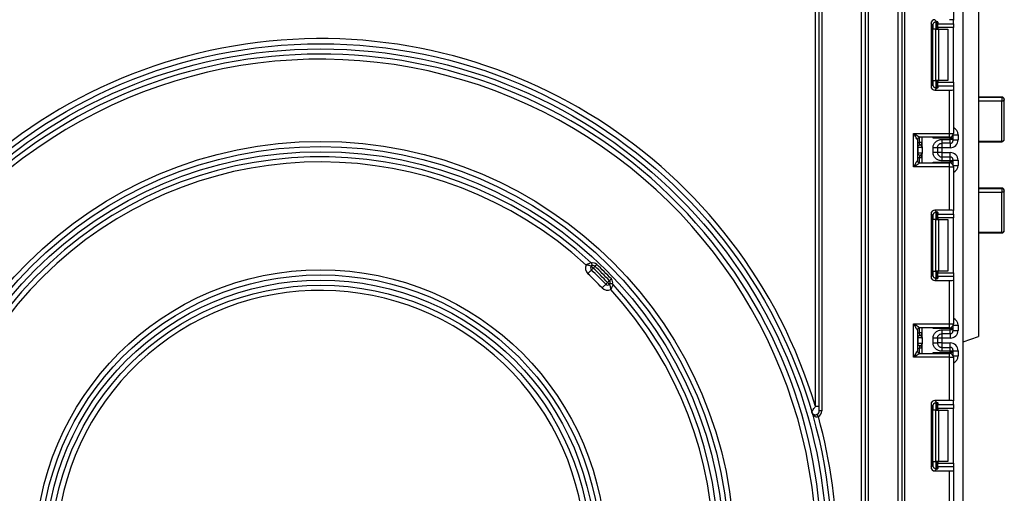
# Model space of a CAD drawing. Units: millimetres. Extents: x -137 to 664, y -32 to 370.
# Drawn here: x 195 to 233, y 148 to 166 of the extents above; entities that cross this region are included whole.
import ezdxf

# ---------------------------------------------------------------- set-up
doc = ezdxf.new("R2010")
doc.units = ezdxf.units.MM

msp = doc.modelspace()

# ---------------------------------------------------------------- linework, layer by layer
at = {"color": 7, "linetype": 'Continuous', "lineweight": 25}
for p, q in [((231.497466, 124.431705), (231.497466, 237.711711)), ((225.747466, 150.995085), (225.747466, 183.261705)), ((225.897467, 150.818843), (225.897467, 183.261705)), ((225.997466, 183.261705), (225.997466, 150.818843)), ((227.547467, 124.061705), (227.547467, 183.261705)), ((227.697466, 124.061705), (227.697466, 183.261705)), ((227.797466, 183.261705), (227.797466, 124.061705)), ((228.967467, 123.561705), (228.967467, 183.261705)), ((229.117466, 123.561705), (229.117466, 183.261705)), ((229.217467, 183.261705), (229.217467, 123.561705)), ((232.097468, 169.411705), (232.097468, 153.711704)), ((231.117466, 167.735038), (231.117466, 166.031853)), ((230.245568, 165.901388), (230.245568, 163.455356)), ((230.319239, 165.827716), (230.245568, 165.901388)), ((230.39445, 166.050271), (230.473512, 165.971208)), ((230.497466, 165.96737), (230.497466, 165.678371)), ((230.517466, 165.958182), (230.517466, 165.894545)), ((230.517466, 165.894545), (231.117466, 165.894545)), ((230.517466, 165.745662), (230.517466, 165.894545)), ((231.117466, 165.894545), (231.117466, 166.031853)), ((231.117466, 165.894545), (231.117466, 165.745662)), ((230.319239, 163.529024), (230.319239, 165.827716)), ((230.435334, 165.678371), (230.32705, 165.678371)), ((230.435334, 163.678373), (230.435334, 165.678371)), ((230.435334, 165.678371), (230.5414, 165.678371)), ((231.117466, 165.745662), (230.517466, 165.745662)), ((230.517466, 165.745662), (230.517466, 165.678371)), ((230.5414, 165.678371), (230.5414, 163.678373)), ((230.5414, 165.678371), (230.897467, 165.678371)), ((230.897467, 165.678371), (230.897467, 163.678373)), ((231.117466, 163.611079), (231.117466, 165.745662)), ((230.32705, 163.678373), (230.435334, 163.678373)), ((230.5414, 163.678373), (230.435334, 163.678373)), ((230.497466, 163.678373), (230.497466, 163.389374)), ((230.517466, 163.678373), (230.517466, 163.611079)), ((230.517466, 163.611079), (231.117466, 163.611079)), ((230.517466, 163.462199), (230.517466, 163.611079)), ((230.897467, 163.678373), (230.5414, 163.678373)), ((231.117466, 163.611079), (231.117466, 163.462199)), ((230.245568, 163.455356), (230.319239, 163.529024)), ((230.473512, 163.385535), (230.39445, 163.306473)), ((230.39445, 163.306473), (230.967466, 163.306473)), ((230.517466, 163.462199), (230.517466, 163.398562)), ((231.117466, 163.462199), (230.517466, 163.462199)), ((230.967466, 161.621706), (230.967466, 163.306473)), ((231.117466, 163.462199), (231.117466, 163.32489)), ((231.117466, 163.32489), (231.117466, 161.621706)), ((232.997465, 163.039423), (232.097468, 163.039423)), ((232.997465, 163.017822), (232.097468, 163.017822)), ((232.997465, 162.876586), (232.097468, 162.876586)), ((232.997465, 163.017822), (232.997465, 162.876586)), ((232.997465, 161.32145), (232.997465, 162.876586)), ((233.097467, 161.39924), (233.097467, 162.939424)), ((229.567467, 161.621706), (230.967466, 161.621706)), ((229.567467, 160.321704), (229.567467, 161.621706)), ((229.717466, 161.371706), (229.717466, 160.571704)), ((230.967466, 161.471704), (229.817466, 161.471704)), ((229.897466, 161.096535), (229.897466, 161.471704)), ((230.997467, 161.437846), (230.32705, 161.437846)), ((230.667466, 161.386723), (230.997467, 161.386723)), ((230.967466, 161.621706), (231.117466, 161.621706)), ((230.967466, 161.471704), (230.967466, 161.621706)), ((230.997467, 161.386723), (230.997467, 161.437846)), ((231.097467, 161.437846), (230.997467, 161.437846)), ((230.997467, 161.236746), (230.997467, 161.386723)), ((231.097467, 161.386723), (230.997467, 161.386723)), ((231.097467, 161.546872), (231.097467, 161.53783)), ((231.097467, 161.53783), (231.097467, 161.437846)), ((231.097467, 161.437846), (231.097467, 161.386723)), ((231.097467, 161.386723), (231.097467, 161.33673)), ((231.097467, 161.366177), (231.297466, 161.366177)), ((231.297466, 161.566452), (231.297466, 161.366177)), ((232.097468, 161.32145), (232.997465, 161.32145)), ((232.097468, 161.299241), (232.997465, 161.299241)), ((229.726957, 161.07143), (229.717466, 161.07143)), ((229.726957, 161.07143), (229.726957, 160.871429)), ((229.895885, 161.07143), (229.726957, 161.07143)), ((229.897466, 161.270429), (229.797466, 161.270429)), ((229.811421, 161.170421), (229.807466, 161.170931)), ((229.897466, 161.046327), (229.897466, 160.846327)), ((230.327466, 160.87584), (230.327466, 161.067022)), ((230.497466, 161.067022), (230.497466, 160.87584)), ((230.667466, 161.066134), (230.497466, 161.066134)), ((230.997467, 161.236746), (230.667466, 161.236746)), ((230.997467, 161.066134), (230.667466, 161.066134)), ((230.667466, 161.066134), (230.667466, 160.876728)), ((229.717466, 160.871429), (229.726957, 160.871429)), ((229.726957, 160.871429), (229.895885, 160.871429)), ((229.897466, 160.672433), (229.797466, 160.672433)), ((229.807466, 160.771931), (229.811421, 160.772441)), ((229.897466, 160.471705), (229.897466, 160.846327)), ((230.667466, 160.876728), (230.497466, 160.876728)), ((230.667466, 160.876728), (230.997467, 160.876728)), ((230.667466, 160.706116), (230.667466, 160.556138)), ((230.667466, 160.706116), (230.997467, 160.706116)), ((230.997467, 160.556138), (230.667466, 160.556138)), ((230.997467, 160.556138), (230.997467, 160.706116)), ((230.997467, 160.505564), (230.997467, 160.556138)), ((231.097467, 160.556138), (230.997467, 160.556138)), ((231.097467, 160.606132), (231.097467, 160.556138)), ((231.097467, 160.576681), (231.297466, 160.576681)), ((231.097467, 160.556138), (231.097467, 160.505564)), ((231.297466, 160.576681), (231.297466, 160.376958)), ((230.967466, 160.321704), (229.567467, 160.321704)), ((229.817466, 160.471705), (230.967466, 160.471705)), ((230.32705, 160.505564), (230.997467, 160.505564)), ((230.967466, 160.321704), (230.967466, 160.471705)), ((230.967466, 158.636937), (230.967466, 160.321704)), ((230.967466, 160.321704), (231.117466, 160.321704)), ((231.097467, 160.505564), (230.997467, 160.505564)), ((231.097467, 160.505564), (231.097467, 160.405577)), ((231.097467, 160.405577), (231.097467, 160.396538)), ((231.117466, 160.321704), (231.117466, 158.61852)), ((232.997465, 159.49309), (232.097468, 159.49309)), ((232.997465, 159.469096), (232.097468, 159.469096)), ((232.997465, 159.469096), (232.997465, 159.327609)), ((233.097467, 157.848082), (233.097467, 159.393091)), ((232.997465, 159.327609), (232.097468, 159.327609)), ((232.997465, 157.772503), (232.997465, 159.327609)), ((230.967466, 158.636937), (230.39445, 158.636937)), ((230.39445, 158.636937), (230.473512, 158.557875)), ((231.117466, 158.481211), (231.117466, 158.61852)), ((230.245568, 158.488054), (230.245568, 156.042022)), ((230.319239, 158.414383), (230.245568, 158.488054)), ((230.319239, 156.115694), (230.319239, 158.414383)), ((230.435334, 158.265037), (230.32705, 158.265037)), ((230.435334, 156.265039), (230.435334, 158.265037)), ((230.435334, 158.265037), (230.5414, 158.265037)), ((230.497466, 158.554036), (230.497466, 158.265037)), ((230.517466, 158.544848), (230.517466, 158.481211)), ((230.517466, 158.481211), (231.117466, 158.481211)), ((230.517466, 158.332328), (230.517466, 158.481211)), ((231.117466, 158.332328), (230.517466, 158.332328)), ((230.517466, 158.332328), (230.517466, 158.265037)), ((230.5414, 158.265037), (230.5414, 156.265039)), ((230.5414, 158.265037), (230.897467, 158.265037)), ((230.897467, 158.265037), (230.897467, 156.265039)), ((231.117466, 158.481211), (231.117466, 158.332328)), ((231.117466, 156.197745), (231.117466, 158.332328)), ((232.097468, 157.772503), (232.997465, 157.772503)), ((232.097468, 157.748083), (232.997465, 157.748083)), ((230.245568, 156.042022), (230.319239, 156.115694)), ((230.32705, 156.265039), (230.435334, 156.265039)), ((230.473512, 155.972201), (230.39445, 155.893139)), ((230.5414, 156.265039), (230.435334, 156.265039)), ((230.497466, 156.265039), (230.497466, 155.97604)), ((230.517466, 156.265039), (230.517466, 156.197745)), ((230.517466, 156.197745), (231.117466, 156.197745)), ((230.517466, 156.048865), (230.517466, 156.197745)), ((230.517466, 156.048865), (230.517466, 155.985228)), ((231.117466, 156.048865), (230.517466, 156.048865)), ((230.897467, 156.265039), (230.5414, 156.265039)), ((231.117466, 156.197745), (231.117466, 156.048865)), ((231.117466, 156.048865), (231.117466, 155.911557)), ((230.39445, 155.893139), (230.967466, 155.893139)), ((230.967466, 154.208372), (230.967466, 155.893139)), ((231.117466, 155.911557), (231.117466, 154.208372)), ((229.567467, 154.208372), (230.967466, 154.208372)), ((229.567467, 152.908371), (229.567467, 154.208372)), ((230.967466, 154.058371), (229.817466, 154.058371)), ((229.897466, 153.683169), (229.897466, 154.058371)), ((230.997467, 154.024512), (230.32705, 154.024512)), ((230.967466, 154.058371), (230.967466, 154.208372)), ((230.967466, 154.208372), (231.117466, 154.208372)), ((230.997467, 153.97336), (230.997467, 154.024512)), ((231.097467, 154.024512), (230.997467, 154.024512)), ((231.097467, 154.133538), (231.097467, 154.124499)), ((231.097467, 154.124499), (231.097467, 154.024512)), ((231.097467, 154.024512), (231.097467, 153.97336)), ((231.297466, 154.153118), (231.297466, 153.952814)), ((229.717466, 153.958372), (229.717466, 153.158371)), ((229.726957, 153.658066), (229.717466, 153.658066)), ((229.726957, 153.658066), (229.726957, 153.458066)), ((229.895885, 153.658066), (229.726957, 153.658066)), ((229.897466, 153.857065), (229.797466, 153.857065)), ((229.811421, 153.757057), (229.807466, 153.757564)), ((229.897466, 153.632964), (229.897466, 153.432963)), ((230.327466, 153.462473), (230.327466, 153.653658)), ((230.497466, 153.653658), (230.497466, 153.462473)), ((230.667466, 153.65277), (230.497466, 153.65277)), ((230.667466, 153.97336), (230.997467, 153.97336)), ((230.997467, 153.823383), (230.667466, 153.823383)), ((230.997467, 153.65277), (230.667466, 153.65277)), ((230.667466, 153.65277), (230.667466, 153.463364)), ((230.997467, 153.823383), (230.997467, 153.97336)), ((231.097467, 153.97336), (230.997467, 153.97336)), ((231.097467, 153.97336), (231.097467, 153.923366)), ((231.097467, 153.952814), (231.297466, 153.952814)), ((231.497466, 153.511704), (232.097468, 153.711704)), ((229.717466, 153.458066), (229.726957, 153.458066)), ((229.726957, 153.458066), (229.895885, 153.458066)), ((229.897466, 153.25907), (229.797466, 153.25907)), ((229.807466, 153.358568), (229.811421, 153.359077)), ((229.897466, 153.058372), (229.897466, 153.432963)), ((230.667466, 153.463364), (230.497466, 153.463364)), ((230.667466, 153.463364), (230.997467, 153.463364)), ((230.667466, 153.292752), (230.667466, 153.142775)), ((230.667466, 153.292752), (230.997467, 153.292752)), ((230.997467, 153.142775), (230.997467, 153.292752)), ((230.967466, 152.908371), (229.567467, 152.908371)), ((229.817466, 153.058372), (230.967466, 153.058372)), ((230.32705, 153.09223), (230.997467, 153.09223)), ((230.997467, 153.142775), (230.667466, 153.142775)), ((230.967466, 152.908371), (230.967466, 153.058372)), ((230.967466, 151.223604), (230.967466, 152.908371)), ((230.967466, 152.908371), (231.117466, 152.908371)), ((230.997467, 153.09223), (230.997467, 153.142775)), ((231.097467, 153.142775), (230.997467, 153.142775)), ((231.097467, 153.09223), (230.997467, 153.09223)), ((231.097467, 153.192768), (231.097467, 153.142775)), ((231.097467, 153.163318), (231.297466, 153.163318)), ((231.097467, 153.142775), (231.097467, 153.09223)), ((231.097467, 153.09223), (231.097467, 152.992246)), ((231.097467, 152.992246), (231.097467, 152.983204)), ((231.117466, 152.908371), (231.117466, 151.205186)), ((231.297466, 153.163318), (231.297466, 152.963624)), ((225.897467, 150.995085), (225.747466, 150.995085)), ((230.245568, 151.07472), (230.245568, 148.628689)), ((230.319239, 151.001052), (230.245568, 151.07472)), ((230.319239, 148.702359), (230.319239, 151.001052)), ((230.967466, 151.223604), (230.39445, 151.223604)), ((230.39445, 151.223604), (230.473512, 151.144541)), ((230.497466, 151.140703), (230.497466, 150.851704)), ((230.517466, 151.131515), (230.517466, 151.067878)), ((230.517466, 151.067878), (231.117466, 151.067878)), ((230.517466, 150.918997), (230.517466, 151.067878)), ((231.117466, 151.067878), (231.117466, 151.205186)), ((231.117466, 151.067878), (231.117466, 150.918997)), ((225.997466, 150.818843), (225.897467, 150.818843)), ((230.435334, 150.851704), (230.32705, 150.851704)), ((230.435334, 148.851705), (230.435334, 150.851704)), ((230.435334, 150.851704), (230.5414, 150.851704)), ((231.117466, 150.918997), (230.517466, 150.918997)), ((230.517466, 150.918997), (230.517466, 150.851704)), ((230.5414, 150.851704), (230.5414, 148.851705)), ((230.5414, 150.851704), (230.897467, 150.851704)), ((230.897467, 150.851704), (230.897467, 148.851705)), ((231.117466, 148.784413), (231.117466, 150.918997)), ((230.245568, 148.628689), (230.319239, 148.702359)), ((230.32705, 148.851705), (230.435334, 148.851705)), ((230.5414, 148.851705), (230.435334, 148.851705)), ((230.497466, 148.851705), (230.497466, 148.562706)), ((230.517466, 148.851705), (230.517466, 148.784413)), ((230.517466, 148.784413), (231.117466, 148.784413)), ((230.517466, 148.635531), (230.517466, 148.784413)), ((230.897467, 148.851705), (230.5414, 148.851705)), ((231.117466, 148.784413), (231.117466, 148.635531)), ((230.473512, 148.558869), (230.39445, 148.479807)), ((230.39445, 148.479807), (230.967466, 148.479807)), ((230.517466, 148.635531), (230.517466, 148.571894)), ((231.117466, 148.635531), (230.517466, 148.635531)), ((230.967466, 146.795038), (230.967466, 148.479807)), ((231.117466, 148.635531), (231.117466, 148.498225)), ((231.117466, 148.498225), (231.117466, 146.795038))]:
    msp.add_line(p, q, dxfattribs=at)
at = {"color": 8, "linetype": 'Continuous', "lineweight": 25}
for p, q in [((230.32705, 165.678371), (230.32705, 165.875555)), ((230.447258, 165.971101), (230.447258, 165.678371)), ((230.447675, 165.678371), (230.447675, 165.971137)), ((230.32705, 163.481189), (230.32705, 163.678373)), ((230.447258, 163.678373), (230.447258, 163.385258)), ((230.447675, 163.385261), (230.447675, 163.678373)), ((232.997465, 163.039423), (232.997465, 163.017822)), ((229.797466, 161.270429), (229.797466, 161.469684)), ((230.32705, 161.437846), (230.32705, 161.471704)), ((230.997467, 161.437846), (230.997467, 161.474735)), ((231.097467, 161.53783), (231.097111, 161.546258)), ((231.10692, 161.566452), (231.297466, 161.566452)), ((232.997465, 161.32145), (232.997465, 161.299241)), ((230.667466, 161.236746), (230.667466, 161.066134)), ((230.997467, 161.236746), (230.997467, 161.066134)), ((229.797466, 160.473726), (229.797466, 160.672433)), ((230.667466, 160.876728), (230.667466, 160.706116)), ((230.997467, 160.706116), (230.997467, 160.876728)), ((230.32705, 160.471705), (230.32705, 160.505564)), ((230.997467, 160.468675), (230.997467, 160.505564)), ((231.097467, 160.405577), (231.097111, 160.397152)), ((231.10692, 160.376958), (231.297466, 160.376958)), ((232.997465, 159.49309), (232.997465, 159.469096)), ((230.32705, 158.265037), (230.32705, 158.462221)), ((230.447258, 158.557768), (230.447258, 158.265037)), ((230.447675, 158.265037), (230.447675, 158.557803)), ((232.997465, 157.772503), (232.997465, 157.748083)), ((230.32705, 156.067855), (230.32705, 156.265039)), ((230.447258, 156.265039), (230.447258, 155.971924)), ((230.447675, 155.971927), (230.447675, 156.265039)), ((229.797466, 153.857065), (229.797466, 154.05635)), ((230.32705, 154.024512), (230.32705, 154.058371)), ((230.997467, 154.024512), (230.997467, 154.061402)), ((231.097467, 154.124499), (231.097111, 154.132924)), ((231.10692, 154.153118), (231.297466, 154.153118)), ((230.667466, 153.823383), (230.667466, 153.65277)), ((230.997467, 153.823383), (230.997467, 153.65277)), ((229.797466, 153.060392), (229.797466, 153.25907)), ((230.667466, 153.463364), (230.667466, 153.292752)), ((230.997467, 153.292752), (230.997467, 153.463364)), ((230.32705, 153.058372), (230.32705, 153.09223)), ((230.997467, 153.055341), (230.997467, 153.09223)), ((231.097467, 152.992246), (231.097111, 152.983818)), ((231.10692, 152.963624), (231.297466, 152.963624)), ((230.32705, 150.851704), (230.32705, 151.048888)), ((230.447258, 151.144434), (230.447258, 150.851704)), ((230.447675, 150.851704), (230.447675, 151.14447)), ((230.32705, 148.654523), (230.32705, 148.851705)), ((230.447258, 148.851705), (230.447258, 148.558591)), ((230.447675, 148.558595), (230.447675, 148.851705))]:
    msp.add_line(p, q, dxfattribs=at)
at = {"color": 7, "linetype": 'Continuous', "lineweight": 25, "flags": 128}
for points in [[(233.097467, 162.939424), (233.095544, 162.927163), (233.089855, 162.915377), (233.080613, 162.904514), (233.068177, 162.894992), (233.053023, 162.887175), (233.035734, 162.881369), (233.016977, 162.877793), (232.997465, 162.876586)], [(229.567467, 161.621706), (229.61624, 161.592443), (229.663138, 161.564303), (229.706359, 161.538369), (229.744244, 161.515639), (229.775333, 161.496986), (229.798436, 161.483122), (229.812662, 161.474586), (229.817466, 161.471704)], [(229.717466, 161.371706), (229.714584, 161.37651), (229.706049, 161.390735), (229.692186, 161.413837), (229.673533, 161.444927), (229.650801, 161.482812), (229.624869, 161.526034), (229.596729, 161.572931), (229.567467, 161.621706)], [(229.807466, 161.170931), (229.807274, 161.172841), (229.806705, 161.178503), (229.805781, 161.187697), (229.804538, 161.200071), (229.803023, 161.215148), (229.801293, 161.23235), (229.799418, 161.251018), (229.797466, 161.270429)], [(229.567467, 160.321704), (229.596729, 160.370476), (229.624869, 160.417376), (229.650801, 160.460598), (229.673533, 160.498483), (229.692186, 160.529573), (229.706049, 160.552675), (229.714584, 160.5669), (229.717466, 160.571704)], [(229.807466, 160.771931), (229.807274, 160.770021), (229.806705, 160.764358), (229.805781, 160.755164), (229.804538, 160.74279), (229.803023, 160.72771), (229.801293, 160.710508), (229.799418, 160.691843), (229.797466, 160.672433)], [(229.817466, 160.471705), (229.812662, 160.468824), (229.798436, 160.460288), (229.775333, 160.446424), (229.744244, 160.427771), (229.706359, 160.405041), (229.663138, 160.379107), (229.61624, 160.350967), (229.567467, 160.321704)], [(233.097467, 159.393091), (233.095544, 159.380318), (233.089855, 159.368033), (233.080613, 159.356711), (233.068177, 159.34679), (233.053023, 159.338645), (233.035734, 159.332595), (233.016977, 159.328867), (232.997465, 159.327609)], [(217.033839, 156.305615), (217.031193, 156.302828), (217.023355, 156.294576), (217.010628, 156.281174), (216.993499, 156.263141), (216.972627, 156.241164), (216.948816, 156.216092), (216.922978, 156.188888), (216.896108, 156.160597)], [(217.029749, 156.446517), (217.031151, 156.445203), (217.035302, 156.441311), (217.042044, 156.43499), (217.051117, 156.426487), (217.062173, 156.416122), (217.074785, 156.404296), (217.088471, 156.391467), (217.102704, 156.378124)], [(217.102704, 156.378124), (217.089269, 156.36398), (217.076351, 156.350378), (217.064445, 156.33784), (217.054009, 156.326852), (217.045445, 156.317837), (217.039081, 156.311134), (217.035162, 156.30701), (217.033839, 156.305615)], [(217.171569, 156.450633), (217.170246, 156.449241), (217.166328, 156.445114), (217.159963, 156.438414), (217.151399, 156.429396), (217.140964, 156.418408), (217.129058, 156.405873), (217.116139, 156.392271), (217.102704, 156.378124)], [(217.240435, 156.523142), (217.227, 156.508998), (217.214081, 156.495396), (217.202175, 156.482858), (217.191739, 156.47187), (217.183175, 156.462855), (217.176811, 156.456152), (217.172892, 156.452028), (217.171569, 156.450633)], [(217.808905, 155.954672), (217.794759, 155.941237), (217.781157, 155.928321), (217.768621, 155.916415), (217.757633, 155.905978), (217.748616, 155.897413), (217.741915, 155.89105), (217.737789, 155.887131), (217.736395, 155.885808)], [(217.591377, 155.748076), (217.588591, 155.74543), (217.580338, 155.737595), (217.566937, 155.724866), (217.548902, 155.707736), (217.526927, 155.686865), (217.501855, 155.663053), (217.47465, 155.637217), (217.446358, 155.610348)], [(217.663886, 155.816943), (217.649741, 155.803508), (217.636138, 155.790589), (217.623602, 155.778683), (217.612614, 155.768246), (217.603597, 155.759684), (217.596897, 155.753318), (217.59277, 155.749399), (217.591377, 155.748076)], [(217.736395, 155.885808), (217.735002, 155.884484), (217.730876, 155.880565), (217.724176, 155.874202), (217.715158, 155.865637), (217.70417, 155.855201), (217.691634, 155.843297), (217.678032, 155.830378), (217.663886, 155.816943)], [(217.663886, 155.816943), (217.677229, 155.80271), (217.690059, 155.789024), (217.701883, 155.776412), (217.712247, 155.765355), (217.720753, 155.756284), (217.727073, 155.749542), (217.730965, 155.745388), (217.732279, 155.743987)], [(229.567467, 154.208372), (229.61624, 154.179109), (229.663138, 154.15097), (229.706359, 154.125036), (229.744244, 154.102305), (229.775333, 154.083652), (229.798436, 154.069788), (229.812662, 154.061253), (229.817466, 154.058371)], [(229.717466, 153.958372), (229.714584, 153.963176), (229.706049, 153.977401), (229.692186, 154.000504), (229.673533, 154.031593), (229.650801, 154.069478), (229.624869, 154.1127), (229.596729, 154.159597), (229.567467, 154.208372)], [(229.807466, 153.757564), (229.807274, 153.759477), (229.806705, 153.76514), (229.805781, 153.774334), (229.804538, 153.786708), (229.803023, 153.801785), (229.801293, 153.818987), (229.799418, 153.837652), (229.797466, 153.857065)], [(229.807466, 153.358568), (229.807274, 153.356657), (229.806705, 153.350995), (229.805781, 153.341801), (229.804538, 153.329427), (229.803023, 153.314347), (229.801293, 153.297145), (229.799418, 153.27848), (229.797466, 153.25907)], [(229.567467, 152.908371), (229.596729, 152.957145), (229.624869, 153.004042), (229.650801, 153.047264), (229.673533, 153.085149), (229.692186, 153.116239), (229.706049, 153.139342), (229.714584, 153.153566), (229.717466, 153.158371)], [(229.817466, 153.058372), (229.812662, 153.05549), (229.798436, 153.046955), (229.775333, 153.03309), (229.744244, 153.014437), (229.706359, 152.991707), (229.663138, 152.965773), (229.61624, 152.937634), (229.567467, 152.908371)], [(225.862621, 150.596944), (225.853635, 150.614259), (225.844994, 150.63091), (225.837031, 150.646255), (225.83005, 150.659705), (225.824322, 150.670744), (225.820066, 150.678945), (225.817445, 150.683997), (225.81656, 150.685705)]]:
    msp.add_lwpolyline(points, dxfattribs=at)
at = {"color": 7, "linetype": 'Continuous', "lineweight": 25}
for radius in [19.9, 19.7, 16.1, 15.9, 15.7, 11.1, 10.9, 10.7, 10.5]:
    msp.add_circle((206.497466, 145.211705), radius, dxfattribs=at)
for centre, radius, start, end in [((206.497466, 145.211705), 20.1, 16.722128, 343.277872), ((206.497466, 145.211705), 19.5, 226.764624, 133.235376), ((206.497466, 145.211705), 19.3, 5.8350781, 132.988543), ((233.007099, 162.927133), 0.0912, 7.7456955, 96.0637812), ((232.997466, 162.939423), 0.1, 0, 90), ((229.817466, 161.371705), 0.1, 90, 180), ((230.967466, 161.621705), 0.15, 270, 0), ((230.997474, 161.336739), 0.099993, 269.9960198, 359.9945879), ((233.007338, 161.411931), 0.091018, 263.7725359, 351.9852331), ((232.997466, 161.399241), 0.1, 270, 0), ((229.817466, 161.071431), 0.1, 95.7391705, 180), ((229.826447, 161.072069), 0.099493, 98.6866268, 180.3685398), ((229.797466, 161.270428), 0.1, 275.7391705, 0), ((229.797491, 161.269421), 0.099975, 278.0094432, 359.9932273), ((206.497466, 145.211705), 15.5, 47.2206248, 312.7793752), ((206.497466, 145.211705), 15.3, 47.5322846, 301.281621), ((229.817466, 160.871431), 0.1, 180, 264.2608295), ((229.817466, 160.571705), 0.1, 180, 270), ((229.826447, 160.870792), 0.099493, 179.6331558, 261.313381), ((229.797466, 160.672433), 0.1, 0, 84.2608295), ((229.797489, 160.673439), 0.099977, 0.0077718, 81.9895576), ((230.997474, 160.606122), 0.099993, 0.0054121, 90.0039802), ((230.967466, 160.321705), 0.15, 0, 90), ((233.008027, 159.379202), 0.090512, 8.8265515, 96.701183), ((232.997466, 159.393091), 0.1, 0, 90), ((233.008187, 157.862264), 0.090399, 263.1882598, 350.9738277), ((232.997466, 157.848082), 0.1, 270, 0), ((217.102704, 156.378125), 0.3, 156.4747624, 226.4765185), ((217.102704, 156.378125), 0.1, 136.8485716, 226.4765185), ((216.956794, 156.51491), 0.1, 32.3710595, 47.2206248), ((217.102704, 156.378125), 0.1, 46.4765185, 136.8485716), ((206.497466, 145.211705), 15.3, 43.5234815, 46.4765185), ((217.102704, 156.378125), 0.2, 46.4765185, 107.8935473), ((206.497466, 145.211705), 15.4, 43.5234815, 46.4765185), ((206.497466, 145.211705), 15.5, 43.5234815, 46.4765185), ((206.497466, 145.211705), 15.6, 43.5234815, 46.4765185), ((206.497466, 145.211705), 15.1, 43.5234815, 46.4765185), ((217.663886, 155.816942), 0.2, 342.1064527, 43.5234815), ((217.663886, 155.816942), 0.3, 223.5234815, 293.5252376), ((217.663886, 155.816942), 0.1, 223.5234815, 313.1514284), ((217.663886, 155.816942), 0.1, 313.1514284, 43.5234815), ((206.497466, 145.211705), 15.3, 317.5322846, 42.4677154), ((217.800672, 155.671033), 0.1, 42.7793752, 57.6289405), ((206.497466, 145.211705), 15.5, 317.2206248, 42.7793752), ((206.497466, 145.211705), 10.3, 310.575494, 299.424506), ((229.817466, 153.958371), 0.1, 90, 180), ((230.967466, 154.208371), 0.15, 270, 0), ((229.817466, 153.658067), 0.1, 95.7391705, 180), ((229.826447, 153.658706), 0.099493, 98.6866268, 180.3685398), ((229.797466, 153.857064), 0.1, 275.7391705, 0), ((229.797491, 153.856058), 0.099975, 278.0094432, 359.9932273), ((230.997477, 153.923373), 0.09999, 269.9943043, 359.9963035), ((229.817466, 153.458067), 0.1, 180, 264.2608295), ((229.826447, 153.457429), 0.099493, 179.6331558, 261.313381), ((229.797466, 153.259069), 0.1, 0, 84.2608295), ((229.797489, 153.260075), 0.099977, 0.0060635, 81.9895577), ((230.997473, 153.192758), 0.099994, 0.0061227, 90.0032695), ((229.817466, 153.158371), 0.1, 180, 270), ((230.967466, 152.908371), 0.15, 0, 90), ((225.747466, 150.818843), 0.15, 297.4269667, 0), ((225.747466, 150.818843), 0.25, 297.4269667, 0), ((206.497466, 145.211705), 20.1, 344.4593299, 15.5406701)]:
    msp.add_arc(centre, radius, start, end, dxfattribs=at)
at = {"color": 8, "linetype": 'Continuous', "lineweight": 25}
for centre, start, end in [((229.817466, 161.071431), 95.7391705, 120), ((229.817466, 160.871431), 240, 264.2608295), ((229.817466, 153.658067), 95.7391705, 120), ((229.817466, 153.458067), 240, 264.2608295)]:
    msp.add_arc(centre, 0.2, start, end, dxfattribs=at)
at = {"color": 7, "linetype": 'Continuous', "lineweight": 25}
for centre, major_axis, ratio, start_param, end_param in [((230.396695, 165.899143), (0.107653, -0.107653), 0.985256536, 2.363620832, 3.919564476), ((230.470365, 165.825473), (0.107653, -0.107653), 0.985256536, 3.097730129, 3.919564476), ((230.367466, 165.958181), (0.15, 0), 0.122784561, 0, 0.785584382), ((230.967466, 166.031852), (0.15, 0), 0.122784561, 0, 1.570796327), ((230.396695, 163.4576), (0.107653, 0.107653), 0.985256536, 2.363620832, 3.919564476), ((230.470365, 163.53127), (0.107653, 0.107653), 0.985256536, 2.363620832, 3.185455178), ((230.367466, 163.398561), (0.15, 0), 0.122784561, 5.497600925, 6.283185307), ((230.967466, 163.324891), (0.15, 0), 0.122784561, 4.71238898, 6.283185307), ((230.997466, 161.366179), (0, -0.300046), 0.999847695, 0, 1.570796327), ((229.797466, 161.071431), (0, 0.1), 0.984183324, 4.71238898, 6.140921669), ((229.797466, 160.871431), (0, 0.1), 0.984183324, 3.283856291, 4.71238898), ((230.997466, 160.576682), (0, -0.300046), 0.999847695, 1.570796327, 3.141592654), ((230.396695, 158.48581), (0.107653, -0.107653), 0.985256536, 2.363620832, 3.919564476), ((230.967466, 158.618519), (0.15, 0), 0.122784561, 0, 1.570796327), ((230.470365, 158.412139), (0.107653, -0.107653), 0.985256536, 3.097730129, 3.919564476), ((230.367466, 158.544848), (0.15, 0), 0.122784561, 0, 0.785584382), ((230.396695, 156.044266), (0.107653, 0.107653), 0.985256536, 2.363620832, 3.919564476), ((230.470365, 156.117937), (0.107653, 0.107653), 0.985256536, 2.363620832, 3.185455178), ((230.367466, 155.985228), (0.15, 0), 0.122784561, 5.497600925, 6.283185307), ((230.967466, 155.911557), (0.15, 0), 0.122784561, 4.71238898, 6.283185307), ((229.797466, 153.658067), (0, 0.1), 0.984183324, 4.71238898, 6.140921669), ((230.997466, 153.952815), (0, -0.300046), 0.999847695, 0, 1.570796327), ((229.797466, 153.458067), (0, 0.1), 0.984183324, 3.283856291, 4.71238898), ((230.997466, 153.163319), (0, -0.300046), 0.999847695, 1.570796327, 3.141592654), ((230.396695, 151.072477), (0.107653, -0.107653), 0.985256536, 2.363620832, 3.919564476), ((230.470365, 150.998806), (0.107653, -0.107653), 0.985256536, 3.097730129, 3.919564476), ((230.367466, 151.131515), (0.15, 0), 0.122784561, 0, 0.785584382), ((230.967466, 151.205185), (0.15, 0), 0.122784561, 0, 1.570796327), ((230.470365, 148.704604), (0.107653, 0.107653), 0.985256536, 2.363620832, 3.185455178), ((230.396695, 148.630933), (0.107653, 0.107653), 0.985256536, 2.363620832, 3.919564476), ((230.367466, 148.571895), (0.15, 0), 0.122784561, 5.497600925, 6.283185307), ((230.967466, 148.498224), (0.15, 0), 0.122784561, 4.71238898, 6.283185307)]:
    msp.add_ellipse(centre, major_axis=major_axis, ratio=ratio, start_param=start_param, end_param=end_param, dxfattribs=at)
at = {"color": 8, "linetype": 'Continuous', "lineweight": 25}
for centre, start_param, end_param in [((230.997466, 161.566453), 1.570796327, 2.730075808), ((230.997466, 160.376957), 0.411516846, 1.570796327), ((230.997466, 154.15312), 1.570796327, 2.730075808), ((230.997466, 152.963623), 0.411516846, 1.570796327)]:
    msp.add_ellipse(centre, major_axis=(0, -0.300046), ratio=0.999847695, start_param=start_param, end_param=end_param, dxfattribs=at)
at = {"color": 7, "linetype": 'Continuous', "lineweight": 25}
for points, knots in [([(230.367467, 165.937672), (230.377125, 165.945191), (230.39647, 165.960253), (230.430144, 165.970874), (230.456118, 165.972869), (230.469055, 165.971634), (230.473512, 165.971208)], [0, 0, 0, 0, 0.288967161, 0.57880771, 0.854876883, 1, 1, 1, 1]), ([(230.473512, 163.385535), (230.463686, 163.38485), (230.443982, 163.383477), (230.408724, 163.391625), (230.382946, 163.405718), (230.370713, 163.416269), (230.367467, 163.419069)], [0, 0, 0, 0, 0.306765838, 0.615126168, 0.897863849, 1, 1, 1, 1]), ([(230.358167, 161.471704), (230.348137, 161.460776), (230.337827, 161.449541), (230.327336, 161.438156), (230.32705, 161.437846)], [0, 0, 0, 0, 0.972772128, 1, 1, 1, 1]), ([(230.327466, 161.067022), (230.328651, 161.089094), (230.330971, 161.132335), (230.351427, 161.194153), (230.38468, 161.250275), (230.443653, 161.313377), (230.537467, 161.374689), (230.623927, 161.382693), (230.667466, 161.386723)], [0, 0, 0, 0, 0.127691137, 0.250153396, 0.373292325, 0.502918726, 0.749686248, 1, 1, 1, 1]), ([(230.667466, 161.386723), (230.667466, 161.366849), (230.667466, 161.3271), (230.667466, 161.277173), (230.667466, 161.242621), (230.667466, 161.238704), (230.667466, 161.236746)], [0, 0, 0, 0, 0.250003226, 0.500000718, 0.75000308, 1, 1, 1, 1]), ([(229.897466, 161.046327), (229.897466, 161.046808), (229.89746, 161.051364), (229.897248, 161.059246), (229.896587, 161.066846), (229.896076, 161.070332), (229.895922, 161.071216), (229.895885, 161.07143)], [0, 0, 0, 0, 0.052938411, 0.501683278, 0.863957654, 0.967181324, 1, 1, 1, 1]), ([(229.897466, 161.096535), (229.897267, 161.088166), (229.896867, 161.07143), (229.897267, 161.054695), (229.897466, 161.046327)], [0, 0, 0, 0, 0.500029671, 1, 1, 1, 1]), ([(230.497466, 161.067022), (230.494911, 161.067022), (230.4898, 161.067022), (230.450488, 161.067022), (230.394296, 161.067022), (230.349743, 161.067022), (230.327466, 161.067022)], [0, 0, 0, 0, 0.249996173, 0.499994126, 0.749998319, 1, 1, 1, 1]), ([(230.497466, 161.067022), (230.499468, 161.08707), (230.502618, 161.118615), (230.52254, 161.157993), (230.545246, 161.187197), (230.574515, 161.210687), (230.615082, 161.231483), (230.647272, 161.234717), (230.667466, 161.236746)], [0, 0, 0, 0, 0.2240965068, 0.3526036106, 0.4919601125, 0.6400368845, 0.7741861123, 1, 1, 1, 1]), ([(229.895885, 160.871429), (229.895922, 160.871217), (229.896421, 160.868353), (229.897269, 160.860247), (229.897394, 160.851414), (229.897466, 160.846327)], [0, 0, 0, 0, 0.0328187, 0.4428730227, 1, 1, 1, 1]), ([(230.667466, 160.556138), (230.623947, 160.560174), (230.537492, 160.568191), (230.443682, 160.629477), (230.384674, 160.69255), (230.351422, 160.748664), (230.330969, 160.810497), (230.32865, 160.853755), (230.327466, 160.87584)], [0, 0, 0, 0, 0.250209731, 0.497063631, 0.626633905, 0.749752064, 0.872235318, 1, 1, 1, 1]), ([(230.497466, 160.87584), (230.494911, 160.87584), (230.4898, 160.87584), (230.450488, 160.87584), (230.394296, 160.87584), (230.349743, 160.87584), (230.327466, 160.87584)], [0, 0, 0, 0, 0.249996173, 0.499994126, 0.749998319, 1, 1, 1, 1]), ([(230.497466, 160.87584), (230.499468, 160.855792), (230.502619, 160.824247), (230.522538, 160.784867), (230.545248, 160.755665), (230.574515, 160.732174), (230.615082, 160.711379), (230.647272, 160.708145), (230.667466, 160.706116)], [0, 0, 0, 0, 0.224096224, 0.352613177, 0.491960754, 0.640037339, 0.774186397, 1, 1, 1, 1]), ([(230.32705, 160.505564), (230.327336, 160.505254), (230.337827, 160.493869), (230.348137, 160.482634), (230.358167, 160.471705)], [0, 0, 0, 0, 0.027227872, 1, 1, 1, 1]), ([(230.367467, 158.524341), (230.377125, 158.53186), (230.396471, 158.546919), (230.430144, 158.557538), (230.456118, 158.55954), (230.469055, 158.558302), (230.473512, 158.557875)], [0, 0, 0, 0, 0.288956751, 0.578800303, 0.854874095, 1, 1, 1, 1]), ([(217.024712, 156.588308), (217.023214, 156.587758), (217.020286, 156.586682), (216.995938, 156.577348), (216.954774, 156.560239), (216.912487, 156.54069), (216.880088, 156.524824), (216.863833, 156.516676), (216.848135, 156.5086), (216.839296, 156.504006), (216.834277, 156.50137), (216.831417, 156.499867), (216.829892, 156.499056), (216.829135, 156.498664), (216.82849, 156.49832), (216.828021, 156.498072), (216.827639, 156.49787)], [0, 0, 0, 0, 0.1651059373, 0.3226566218, 0.5383349011, 0.7648378338, 0.7997945097, 0.8873054111, 0.9359457573, 0.9635187147, 0.9792228874, 0.9881713825, 0.9932666268, 0.9951216671, 0.9960175765, 1, 1, 1, 1]), ([(217.029749, 156.446517), (217.028491, 156.447237), (217.026045, 156.448637), (217.004588, 156.459503), (216.965177, 156.474938), (216.921031, 156.485769), (216.885813, 156.49173), (216.867364, 156.494249), (216.849709, 156.496094), (216.840062, 156.496942), (216.834671, 156.497365), (216.83163, 156.497594), (216.830047, 156.497702), (216.82928, 156.49776), (216.828599, 156.4978), (216.828071, 156.497838), (216.827639, 156.49787)], [0, 0, 0, 0, 0.1671040193, 0.3249449358, 0.5386620534, 0.7608204281, 0.7983456871, 0.8896871442, 0.9382866241, 0.9651599195, 0.9802533964, 0.988787086, 0.9936273881, 0.9950588615, 0.9959621691, 1, 1, 1, 1]), ([(217.029749, 156.446517), (217.029867, 156.446643), (217.034546, 156.451671), (217.044877, 156.465271), (217.055363, 156.489552), (217.057737, 156.51972), (217.053255, 156.545912), (217.045257, 156.560934), (217.041254, 156.568451)], [0, 0, 0, 0, 0.005213352, 0.207901496, 0.513155511, 0.705727558, 0.85273981, 1, 1, 1, 1]), ([(230.473512, 155.972201), (230.463686, 155.971517), (230.443982, 155.970143), (230.408724, 155.978292), (230.382946, 155.992385), (230.370713, 156.002935), (230.367467, 156.005735)], [0, 0, 0, 0, 0.306765838, 0.615126168, 0.897863849, 1, 1, 1, 1]), ([(217.854212, 155.755494), (217.846695, 155.759496), (217.831674, 155.767493), (217.805483, 155.771974), (217.775313, 155.769604), (217.751041, 155.759113), (217.737424, 155.748785), (217.732405, 155.744105), (217.732279, 155.743987)], [0, 0, 0, 0, 0.147251789, 0.294261055, 0.486837476, 0.792092884, 0.994788439, 1, 1, 1, 1]), ([(217.732279, 155.743987), (217.732999, 155.742729), (217.7344, 155.740282), (217.745265, 155.718827), (217.760696, 155.679414), (217.771538, 155.63527), (217.777488, 155.60005), (217.780014, 155.581602), (217.781855, 155.563947), (217.782702, 155.554299), (217.783127, 155.548909), (217.783352, 155.545868), (217.783466, 155.544286), (217.783519, 155.543519), (217.783567, 155.542837), (217.783603, 155.542309), (217.783632, 155.541877)], [0, 0, 0, 0, 0.167104302, 0.324943969, 0.538663373, 0.760816773, 0.798347436, 0.889687562, 0.938284031, 0.965159626, 0.98025541, 0.988782166, 0.993624944, 0.995056254, 0.995957704, 1, 1, 1, 1]), ([(217.874069, 155.738951), (217.87352, 155.737452), (217.872446, 155.734525), (217.863108, 155.710178), (217.846004, 155.66901), (217.826451, 155.626726), (217.810586, 155.594326), (217.802434, 155.578073), (217.794365, 155.562371), (217.789764, 155.553536), (217.787134, 155.548513), (217.785626, 155.545656), (217.784825, 155.544127), (217.784422, 155.543376), (217.784085, 155.542727), (217.783835, 155.542259), (217.783632, 155.541877)], [0, 0, 0, 0, 0.1651053588, 0.3226555239, 0.538335003, 0.7648355243, 0.799796994, 0.8873077163, 0.9359408193, 0.9635189008, 0.9792260265, 0.9881683288, 0.9932655845, 0.9951188155, 0.9960166346, 1, 1, 1, 1]), ([(230.358167, 154.058371), (230.348137, 154.047442), (230.337827, 154.036207), (230.327336, 154.024822), (230.32705, 154.024512)], [0, 0, 0, 0, 0.972772128, 1, 1, 1, 1]), ([(229.897466, 153.632964), (229.897466, 153.633443), (229.89746, 153.637999), (229.897249, 153.645881), (229.896587, 153.653482), (229.896076, 153.656969), (229.895922, 153.657853), (229.895885, 153.658066)], [0, 0, 0, 0, 0.052829135, 0.501682551, 0.863957456, 0.967181276, 1, 1, 1, 1]), ([(230.327466, 153.653658), (230.328651, 153.675731), (230.330971, 153.718971), (230.351427, 153.78079), (230.38468, 153.836911), (230.443653, 153.900013), (230.537467, 153.961326), (230.623927, 153.969329), (230.667466, 153.97336)], [0, 0, 0, 0, 0.127691137, 0.250153396, 0.373292325, 0.502918726, 0.749686248, 1, 1, 1, 1]), ([(230.497466, 153.653658), (230.494911, 153.653658), (230.4898, 153.653658), (230.450488, 153.653658), (230.394296, 153.653658), (230.349743, 153.653658), (230.327466, 153.653658)], [0, 0, 0, 0, 0.249996173, 0.499994126, 0.749998319, 1, 1, 1, 1]), ([(230.497466, 153.653658), (230.499468, 153.673706), (230.502618, 153.705251), (230.522539, 153.744629), (230.545248, 153.77383), (230.574514, 153.797324), (230.615082, 153.818119), (230.647272, 153.821353), (230.667466, 153.823383)], [0, 0, 0, 0, 0.2240969, 0.352604229, 0.491952227, 0.640036253, 0.774185716, 1, 1, 1, 1]), ([(230.667466, 153.97336), (230.667466, 153.953485), (230.667466, 153.913737), (230.667466, 153.86381), (230.667466, 153.829257), (230.667466, 153.825341), (230.667466, 153.823383)], [0, 0, 0, 0, 0.250003226, 0.500000718, 0.75000308, 1, 1, 1, 1]), ([(229.895885, 153.458066), (229.895922, 153.457852), (229.89642, 153.454981), (229.897269, 153.446885), (229.897394, 153.438051), (229.897466, 153.432963)], [0, 0, 0, 0, 0.032898485, 0.442964812, 1, 1, 1, 1]), ([(230.667466, 153.142775), (230.623947, 153.146811), (230.537492, 153.154828), (230.443681, 153.216113), (230.384675, 153.279186), (230.351421, 153.335299), (230.33097, 153.397132), (230.32865, 153.440389), (230.327466, 153.462473)], [0, 0, 0, 0, 0.250211035, 0.49706622, 0.62663717, 0.749751011, 0.872240385, 1, 1, 1, 1]), ([(230.497466, 153.462473), (230.494911, 153.462473), (230.4898, 153.462473), (230.450488, 153.462473), (230.394296, 153.462473), (230.349743, 153.462473), (230.327466, 153.462473)], [0, 0, 0, 0, 0.249996173, 0.499994126, 0.749998319, 1, 1, 1, 1]), ([(230.497466, 153.462473), (230.499468, 153.442427), (230.502619, 153.410882), (230.522538, 153.371503), (230.545248, 153.342302), (230.574515, 153.318811), (230.615082, 153.298015), (230.647272, 153.294781), (230.667466, 153.292752)], [0, 0, 0, 0, 0.22408769, 0.352606056, 0.491955166, 0.64003338, 0.774183914, 1, 1, 1, 1]), ([(230.32705, 153.09223), (230.327336, 153.09192), (230.337827, 153.080536), (230.348137, 153.069301), (230.358167, 153.058372)], [0, 0, 0, 0, 0.027227872, 1, 1, 1, 1]), ([(225.603452, 150.776894), (225.60363, 150.777165), (225.604037, 150.777788), (225.607476, 150.78301), (225.614696, 150.793989), (225.626332, 150.811662), (225.644261, 150.83888), (225.67398, 150.883954), (225.710318, 150.938969), (225.738666, 150.981792), (225.747466, 150.995085)], [0, 0, 0, 0, 0.061676669, 0.141499395, 0.207049717, 0.339187398, 0.443134124, 0.575426245, 0.868203267, 1, 1, 1, 1]), ([(230.367467, 151.111008), (230.377125, 151.118526), (230.396471, 151.133585), (230.430144, 151.144205), (230.456118, 151.146206), (230.469055, 151.144968), (230.473512, 151.144541)], [0, 0, 0, 0, 0.288956751, 0.578800303, 0.854874095, 1, 1, 1, 1]), ([(225.862621, 150.596944), (225.852496, 150.591457), (225.838896, 150.584085), (225.809303, 150.577527), (225.769303, 150.578926), (225.712316, 150.605085), (225.651766, 150.664739), (225.618987, 150.728097), (225.605442, 150.770083), (225.603559, 150.776527), (225.603452, 150.776894)], [0, 0, 0, 0, 0.081578845, 0.10959027, 0.220278257, 0.376378817, 0.608870231, 0.940507079, 0.996615164, 1, 1, 1, 1]), ([(225.603452, 150.776894), (225.603522, 150.776655), (225.604647, 150.772812), (225.61312, 150.747836), (225.636719, 150.711272), (225.684988, 150.679169), (225.732514, 150.667356), (225.767282, 150.669388), (225.793831, 150.675601), (225.806627, 150.681289), (225.81656, 150.685705)], [0, 0, 0, 0, 0.003761638, 0.060616177, 0.398647653, 0.635061298, 0.791911507, 0.899555993, 0.922032367, 1, 1, 1, 1]), ([(230.473512, 148.558869), (230.463686, 148.558184), (230.443982, 148.556811), (230.408724, 148.564958), (230.382945, 148.579051), (230.370713, 148.589602), (230.367467, 148.592403)], [0, 0, 0, 0, 0.30676431, 0.615120523, 0.897856796, 1, 1, 1, 1])]:
    msp.add_open_spline(points, degree=3, knots=knots, dxfattribs=at)
msp.add_open_spline([(229.897466, 153.683169), (229.897267, 153.674801), (229.896867, 153.658066), (229.897267, 153.641331), (229.897466, 153.632964)], degree=3, dxfattribs=at)

doc.saveas('drawing.dxf')
